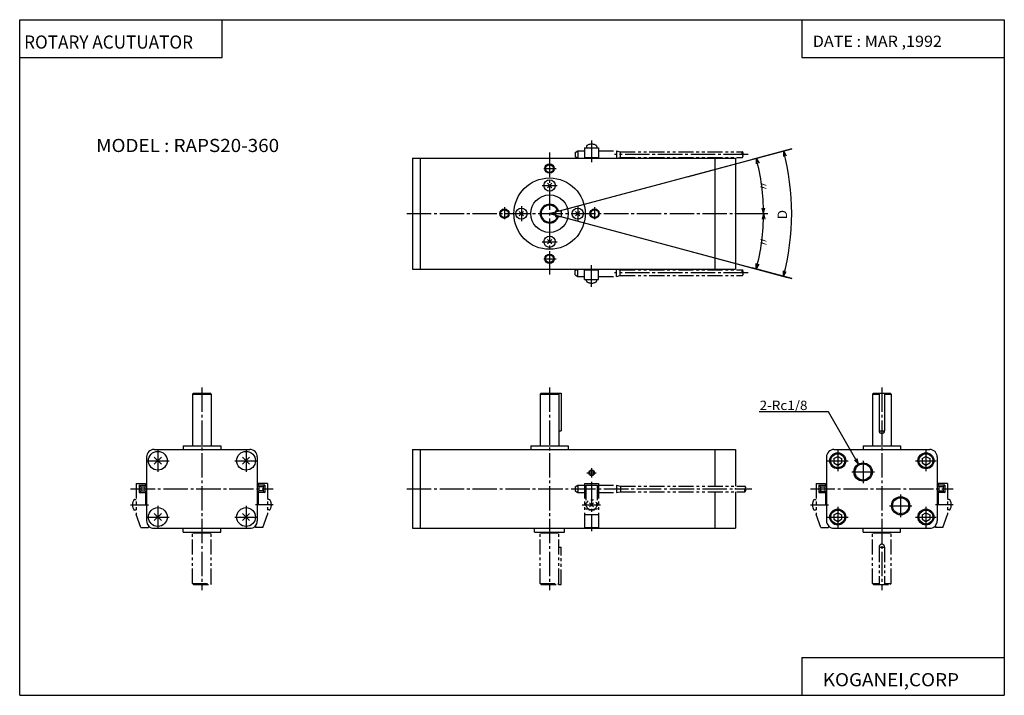
# Model space of a CAD drawing. Extents: x 0 to 524, y 0 to 360.
import ezdxf

# ---------------------------------------------------------------- set-up
doc = ezdxf.new("R2010")
doc.units = 0
doc.linetypes.add('CENTER', pattern=[17.5, 13, -1.5, 1.5, -1.5])
doc.linetypes.add('PHANTOM', pattern=[15.5, 8, -1.5, 1.5, -1.5, 1.5, -1.5])
doc.layers.get('0').update_dxf_attribs({"linetype": 'CONTINUOUS'})
doc.styles.get("Standard").update_dxf_attribs({"font": 'txt', "bigfont": 'BIGFONT'})

msp = doc.modelspace()

# ---------------------------------------------------------------- linework, layer by layer
at = {"color": 3}
for p, q in [((0, 0), (0, 360.000092)), ((0, 360.000092), (524.494446, 360.000092)), ((107.865173, 339.77533), (107.865173, 360.000092)), ((416.629272, 360.000092), (416.629272, 339.77533)), ((524.494446, 360.000092), (524.494446, 0)), ((0, 339.77533), (107.865173, 339.77533)), ((416.629272, 339.77533), (524.494446, 339.77533)), ((433.761932, 126.154701), (433.761932, 123.845299)), ((433.761963, 126.154701), (435.761963, 127.30941)), ((435.761963, 127.309395), (437.761963, 126.154701)), ((437.761932, 126.154701), (437.761932, 123.845299)), ((480.761932, 126.154701), (480.761932, 123.845299)), ((480.761963, 126.154686), (482.761932, 127.30938)), ((482.761963, 127.309402), (484.761932, 126.154709)), ((484.761932, 126.154701), (484.761932, 123.845299)), ((433.761963, 123.845291), (435.761963, 122.690598)), ((435.761963, 122.690582), (437.761963, 123.845276)), ((480.761963, 123.845299), (482.761932, 122.690605)), ((482.761963, 122.690582), (484.761932, 123.845276)), ((433.761932, 96.154701), (433.761932, 93.845299)), ((433.761963, 96.154686), (435.761963, 97.30938)), ((435.761963, 97.30938), (437.761963, 96.154686)), ((437.761932, 96.154701), (437.761932, 93.845299)), ((480.761932, 96.154701), (480.761932, 93.845299)), ((480.761963, 96.154678), (482.761932, 97.309372)), ((482.761963, 97.309387), (484.761932, 96.154694)), ((484.761932, 96.154701), (484.761932, 93.845299)), ((433.761963, 93.845284), (435.761963, 92.69059)), ((435.761963, 92.690582), (437.761963, 93.845276)), ((480.761963, 93.845291), (482.761932, 92.690598)), ((482.761993, 92.690575), (484.761993, 93.845268)), ((416.629272, 20.224701), (524.494446, 20.224701)), ((416.629272, 20.224701), (416.629272, 0)), ((0, 0), (524.494446, 0))]:
    msp.add_line(p, q, dxfattribs=at)
at = {"linetype": 'CENTER'}
for p, q in [((304.647217, 295.646942), (304.647217, 284.146942)), ((282.247253, 289.146942), (282.247253, 224.146942)), ((387.997253, 288.146942), (316.897217, 288.146942)), ((279.247253, 280.646942), (285.747253, 280.646942)), ((278.247253, 271.646942), (286.247253, 271.646942)), ((258.247253, 260.146942), (258.247253, 253.646942)), ((267.247253, 260.646942), (267.247253, 252.646942)), ((297.247253, 260.646942), (297.247253, 252.646942)), ((306.247253, 260.146942), (306.247253, 253.646942)), ((206.247238, 256.646942), (384.247223, 256.646942)), ((278.247253, 241.646942), (286.247253, 241.646942)), ((279.247253, 232.646942), (285.747253, 232.646942)), ((304.647217, 217.646942), (304.647217, 229.146942)), ((387.997253, 225.146942), (316.897217, 225.146942)), ((97.077225, 164), (97.077225, 56.000053)), ((282.247223, 164), (282.247223, 56.000069)), ((459.261932, 163.999939), (459.261932, 55.999992)), ((73.577225, 131.000061), (73.577225, 119.000053)), ((120.577225, 131.000061), (120.577225, 119.000053)), ((435.761932, 130.5), (435.761932, 119.499992)), ((482.761932, 130.5), (482.761932, 119.499992)), ((67.577225, 125.000053), (79.577225, 125.000053)), ((114.577225, 125.000053), (126.577225, 125.000053)), ((304.647217, 121.000053), (304.647217, 116.000053)), ((430.261932, 124.999992), (441.261932, 124.999992)), ((449.261932, 124.999992), (449.261932, 112.999992)), ((477.261932, 124.999992), (488.261932, 124.999992)), ((302.147217, 118.500053), (307.147217, 118.500053)), ((443.261932, 118.999992), (455.261932, 118.999992)), ((304.647217, 113.800056), (304.647217, 87.500069)), ((59.077225, 110.000053), (135.077225, 110.000053)), ((206.247238, 110.000053), (389.997223, 110.000053)), ((421.261932, 109.999992), (497.261932, 109.999992)), ((469.261932, 106.999992), (469.261932, 94.999992)), ((59.077225, 101.500053), (68.577225, 101.500053)), ((73.577225, 101.000053), (73.577225, 89.000053)), ((120.577225, 101.000053), (120.577225, 89.000053)), ((135.077225, 101.500053), (125.577225, 101.500053)), ((299.688995, 101.500053), (309.397217, 101.500053)), ((421.261932, 101.499992), (430.761932, 101.499992)), ((435.761932, 100.499992), (435.761932, 89.499992)), ((463.261932, 100.999992), (475.261932, 100.999992)), ((482.761932, 100.499992), (482.761932, 89.499992)), ((497.261932, 101.499992), (487.761932, 101.499992)), ((67.577225, 95.000053), (79.577225, 95.000053)), ((114.577225, 95.000053), (126.577225, 95.000053)), ((430.261932, 94.999992), (441.261932, 94.999992)), ((477.261932, 94.999992), (488.261932, 94.999992))]:
    msp.add_line(p, q, dxfattribs=at)
for p, q in [((282.247223, 256.64682), (411.247223, 291.21225)), ((355.686798, 276.32486), (409.059784, 290.62616)), ((411.247284, 291.212402), (390.154724, 285.560669)), ((406.851685, 290.034546), (406.816803, 287.03479)), ((406.851685, 290.034546), (408.32135, 287.41925)), ((209.247238, 286.146942), (381.247223, 286.146942)), ((209.247238, 286.146942), (209.247238, 227.146942)), ((213.247238, 286.146942), (213.247238, 227.146942)), ((370.247192, 286.146912), (370.247192, 227.146912)), ((381.247223, 286.146942), (381.247223, 227.146942)), ((392.362793, 286.152252), (392.323334, 283.152588)), ((392.362793, 286.152252), (393.82843, 283.53476)), ((283.413971, 272.81366), (281.080505, 270.480194)), ((283.413971, 270.480255), (281.080536, 272.81369)), ((266.080536, 257.81369), (268.414001, 255.480225)), ((268.413971, 257.81366), (266.080536, 255.48024)), ((285.447235, 258.146942), (288.447235, 258.146942)), ((285.447235, 258.146942), (285.447235, 255.146942)), ((288.447235, 258.146942), (288.447235, 255.146942)), ((296.080505, 255.48024), (298.41394, 257.81369)), ((298.414001, 255.480225), (296.080536, 257.81369)), ((396.247253, 256.646942), (395.43277, 259.53418)), ((396.247253, 256.646942), (396.985504, 259.554596)), ((282.247223, 256.64679), (411.247192, 222.081375)), ((285.447235, 255.146942), (288.447235, 255.146942)), ((384.247223, 256.646942), (398.533264, 256.646942)), ((384.247223, 256.646942), (398.533264, 256.646942)), ((396.247253, 256.646942), (395.43277, 253.75972)), ((396.247253, 256.646942), (396.985504, 253.739288)), ((281.080536, 240.480225), (283.414001, 242.81369)), ((281.080566, 242.81369), (283.414032, 240.480255)), ((356.912018, 236.640518), (409.059723, 222.667557)), ((209.247238, 227.146942), (381.247223, 227.146942)), ((411.247253, 222.081451), (390.154694, 227.7332)), ((392.362793, 227.14151), (392.323334, 230.14119)), ((392.362793, 227.14151), (393.828461, 229.759048)), ((406.851685, 223.259262), (406.816803, 226.259018)), ((406.851685, 223.259262), (408.32135, 225.874573)), ((92.077225, 160.500061), (102.077225, 160.500061)), ((92.077225, 160.500061), (92.077225, 133.000061)), ((92.07724, 160.499969), (92.577232, 160.999954)), ((92.577194, 161), (101.577271, 161)), ((102.07724, 160.500092), (101.577248, 161.000076)), ((102.077225, 160.500061), (102.077225, 133.000061)), ((277.247223, 160.499985), (277.747223, 160.999969)), ((277.247223, 160.500061), (287.247253, 160.500061)), ((277.247223, 160.500061), (277.247223, 133.000061)), ((277.747192, 161), (288.447235, 161)), ((287.247192, 160.500061), (286.747223, 161.000046)), ((287.247223, 160.500061), (287.247223, 133.000061)), ((288.447235, 161), (288.447235, 141)), ((454.261902, 160.499924), (454.761902, 160.999908)), ((454.261932, 160.5), (457.761932, 160.5)), ((454.261932, 160.5), (454.261932, 133)), ((454.761902, 160.999939), (463.761963, 160.999939)), ((457.761932, 160.999939), (457.761932, 140.999939)), ((460.761932, 160.999939), (460.761932, 140.999939)), ((460.761932, 160.5), (464.261932, 160.5)), ((464.261902, 160.499985), (463.761902, 161)), ((464.261932, 160.5), (464.261932, 133)), ((430.786804, 151.000061), (393.915985, 151.000061)), ((446.829987, 123.21241), (430.786804, 151.000061)), ((287.247253, 141), (288.447235, 141)), ((457.761932, 140.999939), (460.761932, 140.999939)), ((87.077225, 133.000061), (107.077225, 133.000061)), ((87.077225, 133.000061), (87.077225, 131.000061)), ((107.077225, 133.000061), (107.077225, 131.000061)), ((272.247253, 133.000061), (292.247253, 133.000061)), ((272.247253, 133.000061), (272.247253, 131.000061)), ((292.247253, 133.000061), (292.247253, 131.000061)), ((449.261932, 133), (469.261932, 133)), ((449.261932, 133), (449.261932, 131)), ((469.261932, 133), (469.261932, 131)), ((67.577225, 127.000053), (67.577225, 93.000053)), ((71.57724, 131.000061), (122.577225, 131.000061)), ((71.667976, 126.909195), (75.486336, 123.090843)), ((71.66803, 123.090881), (75.486389, 126.909241)), ((122.48642, 123.090881), (118.66806, 126.909248)), ((122.48645, 126.90921), (118.668083, 123.090851)), ((126.577225, 127.000053), (126.577225, 93.000053)), ((209.247238, 131.000061), (381.247253, 131.000061)), ((209.247238, 131.000061), (209.247238, 89.000053)), ((213.247238, 131.000061), (213.247238, 89.000053)), ((370.247223, 131.000061), (370.247223, 111.500053)), ((381.247223, 131.000061), (381.247223, 111.500053)), ((429.761932, 126.999992), (429.761932, 92.999992)), ((433.761963, 131), (484.761932, 131)), ((446.829987, 123.21241), (446.053528, 126.110191)), ((488.761932, 126.999992), (488.761932, 92.999992)), ((446.829987, 123.21241), (444.708679, 125.333733)), ((370.247223, 108.500053), (370.247223, 89.000053)), ((381.247223, 108.500053), (381.247223, 89.000053)), ((71.668022, 93.090904), (75.486374, 96.909256)), ((71.668037, 96.909225), (75.486397, 93.090858)), ((122.486412, 96.909218), (118.668053, 93.090858)), ((122.48645, 93.090866), (118.668091, 96.909218)), ((71.57724, 89.000053), (122.577225, 89.000053)), ((87.077225, 87.000053), (87.077225, 89.000053)), ((87.077225, 87.000053), (107.077225, 87.000053)), ((92.077286, 87.000084), (92.577293, 86.500092)), ((92.57724, 86.500053), (101.577225, 86.500053)), ((102.07724, 87.000015), (101.577232, 86.500008)), ((107.077225, 87.000053), (107.077225, 89.000053)), ((209.247238, 89.000053), (381.247253, 89.000053)), ((274.247253, 87.000053), (274.247253, 89.000053)), ((274.247253, 87.000053), (290.247253, 87.000053)), ((277.247223, 87.000069), (277.747253, 86.500069)), ((277.747253, 86.500053), (286.747253, 86.500053)), ((287.247192, 87.000084), (286.747162, 86.500069)), ((290.247253, 87.000053), (290.247253, 89.000053)), ((433.761963, 88.999992), (484.761932, 88.999992)), ((449.261932, 86.999992), (449.261932, 88.999992)), ((449.261932, 86.999992), (469.261932, 86.999992)), ((454.261963, 86.999985), (454.761963, 86.500008)), ((454.761963, 86.499992), (463.761932, 86.499992)), ((464.261871, 87.000008), (463.761871, 86.499992)), ((469.261932, 86.999992), (469.261932, 88.999992))]:
    msp.add_line(p, q)
at = {"linetype": 'PHANTOM'}
for p, q in [((295.897217, 289.280914), (295.897217, 287.01297)), ((295.897247, 289.280975), (297.397278, 290.147003)), ((297.397217, 290.146942), (297.397217, 286.146942)), ((297.397217, 290.146942), (300.897217, 290.146942)), ((300.897217, 291.646942), (300.897217, 286.646942)), ((300.897217, 291.646942), (308.397217, 291.646942)), ((308.397217, 291.646942), (308.397217, 286.646942)), ((308.397217, 290.146942), (317.897217, 290.146942)), ((317.897217, 290.146942), (317.897217, 286.146942)), ((317.897308, 290.147186), (319.897308, 289.647186)), ((319.897217, 289.646942), (384.997223, 289.646942)), ((319.897217, 289.646942), (319.897217, 286.646942)), ((295.897247, 287.013062), (297.397247, 286.147034)), ((300.897217, 286.646942), (308.397217, 286.646942)), ((317.897217, 286.147186), (319.897186, 286.647186)), ((319.897217, 286.646942), (384.997223, 286.646942)), ((295.897217, 224.01297), (295.897217, 226.280914)), ((295.897308, 226.280869), (297.397278, 227.146881)), ((297.397217, 223.146942), (297.397217, 227.146942)), ((300.897217, 221.646942), (300.897217, 226.646942)), ((300.897217, 226.646942), (308.397217, 226.646942)), ((308.397217, 221.646942), (308.397217, 226.646942)), ((317.897217, 223.146942), (317.897217, 227.146942)), ((317.897247, 227.146957), (319.897247, 226.646957)), ((319.897217, 226.646942), (384.997223, 226.646942)), ((319.897217, 223.646942), (319.897217, 226.646942)), ((295.897369, 224.013123), (297.397369, 223.147095)), ((297.397217, 223.146942), (300.897217, 223.146942)), ((300.897217, 221.646942), (308.397217, 221.646942)), ((308.397217, 223.146942), (317.897217, 223.146942)), ((317.897217, 223.146973), (319.897217, 223.646973)), ((319.897217, 223.646942), (384.997223, 223.646942)), ((62.077225, 112.800056), (67.077225, 112.800056)), ((62.077225, 112.800056), (62.077225, 96.368767)), ((63.577209, 112.000053), (67.577209, 112.000053)), ((63.577225, 112.000053), (63.577225, 108.000053)), ((63.577492, 112.000359), (64.443481, 111.134338)), ((64.443192, 111.134026), (64.443192, 108.866081)), ((64.443207, 111.134026), (66.711212, 111.134026)), ((66.711197, 111.134026), (66.711197, 108.866081)), ((66.711418, 111.133842), (67.577408, 111.999863)), ((67.077225, 112.800056), (67.077225, 112.000053)), ((127.443237, 111.134048), (126.577232, 112.000084)), ((130.57724, 112.000053), (126.57724, 112.000053)), ((132.077225, 112.800056), (127.077225, 112.800056)), ((127.077225, 112.800056), (127.077225, 112.000053)), ((129.711243, 111.134026), (127.443237, 111.134026)), ((127.443237, 111.134026), (127.443237, 108.866081)), ((130.577148, 112.000175), (129.711151, 111.134148)), ((129.711243, 111.134026), (129.711243, 108.866081)), ((130.57724, 112.000053), (130.57724, 108.000053)), ((132.077225, 112.800056), (132.077225, 96.368752)), ((295.897217, 111.134041), (295.897217, 108.866081)), ((295.897247, 111.134033), (297.397278, 112.000061)), ((297.397217, 112.000053), (300.897217, 112.000053)), ((297.397217, 112.000053), (297.397217, 108.000053)), ((300.897217, 112.800056), (308.397217, 112.800056)), ((300.897217, 112.800056), (300.897217, 89.500069)), ((301.647217, 112.000053), (301.647217, 99.300087)), ((301.647217, 112.000053), (307.647217, 112.000053)), ((307.647217, 112.000053), (307.647217, 99.300087)), ((308.397217, 112.800056), (308.397217, 89.500069)), ((308.397217, 112.000053), (317.897217, 112.000053)), ((317.897217, 112.000053), (317.897217, 108.000053)), ((317.897247, 112.000053), (319.897247, 111.500053)), ((319.997253, 111.500053), (319.997253, 108.500053)), ((319.997253, 111.500053), (386.397247, 111.500053)), ((424.261932, 112.799995), (429.261932, 112.799995)), ((424.261932, 112.799995), (424.261932, 96.368706)), ((425.761902, 111.999992), (429.761902, 111.999992)), ((425.761932, 111.999992), (425.761932, 107.999992)), ((425.762024, 112.00016), (426.627991, 111.134155)), ((426.627899, 111.133965), (426.627899, 108.86602)), ((426.62793, 111.133965), (428.895935, 111.133965)), ((428.895905, 111.133965), (428.895905, 108.86602)), ((428.895935, 111.133911), (429.761932, 111.999939)), ((429.261932, 112.799995), (429.261932, 111.999992)), ((489.627869, 111.133934), (488.761871, 111.999962)), ((492.761963, 111.999992), (488.761963, 111.999992)), ((494.261932, 112.799995), (489.261932, 112.799995)), ((489.261932, 112.799995), (489.261932, 111.999992)), ((491.895935, 111.133965), (489.62793, 111.133965)), ((489.62793, 111.133965), (489.62793, 108.86602)), ((492.761902, 112.000046), (491.895905, 111.134018)), ((491.895935, 111.133965), (491.895935, 108.86602)), ((492.761963, 111.999992), (492.761963, 107.999992)), ((494.261932, 112.799995), (494.261932, 96.36869)), ((63.577209, 108.000053), (67.577209, 108.000053)), ((64.44326, 108.866005), (63.577271, 107.999985)), ((64.443207, 108.866081), (66.711212, 108.866081)), ((66.711212, 108.866158), (67.577217, 108.00013)), ((67.077225, 108.000053), (67.077225, 101.500053)), ((127.443214, 108.866135), (126.577209, 108.000107)), ((130.57724, 108.000053), (126.57724, 108.000053)), ((127.077225, 108.000053), (127.077225, 101.500053)), ((129.711243, 108.866081), (127.443237, 108.866081)), ((129.711166, 108.865982), (130.577148, 107.999969)), ((295.897217, 108.866066), (297.397217, 108.000038)), ((297.397217, 108.000053), (300.897217, 108.000053)), ((308.397217, 108.000053), (317.897217, 108.000053)), ((317.897278, 107.999977), (319.897278, 108.499977)), ((319.997253, 108.500053), (386.397247, 108.500053)), ((426.627899, 108.865959), (425.761902, 107.999931)), ((425.761902, 107.999992), (429.761902, 107.999992)), ((426.62793, 108.86602), (428.895935, 108.86602)), ((428.895874, 108.866051), (429.761871, 108.000023)), ((429.261932, 107.999992), (429.261932, 101.499992)), ((492.761963, 107.999992), (488.761963, 107.999992)), ((489.627991, 108.865982), (488.761993, 107.999954)), ((489.261932, 107.999992), (489.261932, 101.499992)), ((491.895935, 108.86602), (489.62793, 108.86602)), ((491.895935, 108.86599), (492.761932, 107.999962)), ((303.586609, 102.560745), (305.707947, 100.439392)), ((303.586609, 100.439407), (305.707916, 102.560707)), ((64.577339, 89.500084), (62.077324, 96.368805)), ((129.577225, 89.500053), (132.077225, 96.368744)), ((300.897217, 96.368752), (308.397217, 96.368752)), ((301.647217, 99.300087), (302.997253, 99.300087)), ((303.147217, 99.195198), (303.147217, 98.800087)), ((303.147217, 98.800087), (304.125214, 98.800087)), ((305.16925, 98.800087), (306.147217, 98.800087)), ((306.147217, 99.195198), (306.147217, 98.800087)), ((306.297241, 99.300087), (307.647217, 99.300087)), ((426.761932, 89.499969), (424.261902, 96.368698)), ((491.761932, 89.500015), (494.261932, 96.368706)), ((64.57724, 89.500053), (68.577225, 89.500053)), ((68.577225, 90.354332), (68.577225, 89.500069)), ((125.577225, 90.354332), (125.577225, 89.500069)), ((129.577225, 89.500053), (125.577225, 89.500053)), ((300.897217, 89.500069), (308.397217, 89.500069)), ((426.761963, 89.499992), (430.761932, 89.499992)), ((430.761932, 90.354271), (430.761932, 89.500008)), ((487.761932, 90.354271), (487.761932, 89.500008)), ((491.761932, 89.499992), (487.761932, 89.499992)), ((92.077225, 59.500053), (92.077225, 87.000053)), ((102.077225, 59.500053), (102.077225, 87.000053)), ((277.247253, 59.500053), (277.247253, 87.000053)), ((287.247253, 59.500038), (287.247253, 87.000053)), ((454.261932, 59.499992), (454.261932, 86.999992)), ((464.261932, 59.499992), (464.261932, 86.999992)), ((287.247223, 79.000053), (288.447235, 79.000053)), ((288.447205, 59.000053), (288.447205, 79.000053)), ((457.761932, 78.999992), (460.761932, 78.999992)), ((457.761932, 78.999992), (457.761932, 58.999992)), ((460.761932, 78.999992), (460.761932, 58.999992)), ((92.077225, 59.500053), (102.077225, 59.500053)), ((92.077271, 59.500191), (92.577271, 59.000191)), ((92.577225, 59.000053), (101.577225, 59.000053)), ((102.077202, 59.499996), (101.577209, 59.000008)), ((277.247253, 59.500122), (277.747253, 59.000122)), ((277.247253, 59.500038), (287.247223, 59.500038)), ((277.747223, 59.000069), (288.447235, 59.000069)), ((287.247192, 59.500084), (286.747223, 59.000095)), ((454.261932, 59.500072), (454.761932, 59.000084)), ((454.261932, 59.499992), (457.761932, 59.499992)), ((454.761932, 58.999992), (463.761932, 58.999992)), ((460.761932, 59.499992), (464.261932, 59.499992)), ((464.261871, 59.500008), (463.761902, 59.000019))]:
    msp.add_line(p, q, dxfattribs=at)
at = {"color": 3, "linetype": 'PHANTOM'}
for p, q in [((301.897217, 292.446594), (301.897217, 291.646942)), ((307.397217, 292.446594), (307.397217, 291.646942)), ((301.897217, 220.84729), (301.897217, 221.646942)), ((307.397217, 220.84729), (307.397217, 221.646942)), ((61.277573, 104.250053), (62.077225, 104.250053)), ((132.876877, 104.250053), (132.077225, 104.250053)), ((423.46228, 104.249992), (424.261932, 104.249992)), ((495.061584, 104.249992), (494.261932, 104.249992)), ((61.277573, 98.750053), (62.077225, 98.750053)), ((132.876877, 98.750053), (132.077225, 98.750053)), ((423.46228, 98.749992), (424.261932, 98.749992)), ((495.061584, 98.749992), (494.261932, 98.749992))]:
    msp.add_line(p, q, dxfattribs=at)
at = {"color": 1, "linetype": 'PHANTOM'}
for p, q in [((67.077225, 102.750053), (67.577225, 102.750053)), ((67.077225, 102.479561), (67.577225, 102.479561)), ((127.077225, 102.750053), (126.577225, 102.750053)), ((127.077225, 102.479561), (126.577225, 102.479561)), ((429.261932, 102.749992), (429.761932, 102.749992)), ((429.261932, 102.4795), (429.761932, 102.4795)), ((489.261932, 102.749992), (488.761932, 102.749992)), ((489.261932, 102.4795), (488.761932, 102.4795))]:
    msp.add_line(p, q, dxfattribs=at)
for centre, radius in [((282.247253, 280.646942), 2.5), ((282.247253, 280.646942), 2.066999), ((282.247253, 256.646942), 19), ((282.247253, 256.646942), 10), ((258.247253, 256.646942), 2.5), ((258.247253, 256.646942), 2.066999), ((306.247253, 256.646942), 2.5), ((306.247253, 256.646942), 2.066999), ((282.247253, 232.646942), 2.5), ((282.247253, 232.646942), 2.066999), ((449.261932, 118.999992), 4.863999), ((449.261932, 118.999992), 4.283), ((304.647217, 118.500053), 1.5), ((304.647217, 118.500053), 1.2295), ((469.261932, 100.999992), 4.863999), ((469.261932, 100.999992), 4.283)]:
    msp.add_circle(centre, radius)
at = {"color": 3}
for centre, radius in [((282.247253, 271.646942), 3), ((267.247253, 256.646942), 3), ((297.247253, 256.646942), 3), ((282.247253, 241.646942), 3), ((73.577225, 125.000053), 5), ((120.577225, 125.000053), 5), ((435.761932, 124.999992), 4.25), ((435.761932, 124.999992), 3.730385), ((482.761932, 124.999992), 4.25), ((482.761932, 124.999992), 3.730385), ((73.577225, 95.000053), 5), ((120.577225, 95.000053), 5), ((435.761932, 94.999992), 4.25), ((435.761932, 94.999992), 3.730385), ((482.761932, 94.999992), 4.25), ((482.761932, 94.999992), 3.730385)]:
    msp.add_circle(centre, radius, dxfattribs=at)
at = {"color": 3, "linetype": 'PHANTOM'}
msp.add_circle((304.647217, 101.500084), 2.75, dxfattribs=at)
for centre, radius, start, end in [((302.563934, 292.446564), 0.666699, 118.73542, 180), ((304.647217, 288.646942), 5.000006, 61.264477, 118.735214), ((306.73053, 292.446564), 0.666687, 0, 61.26458), ((302.563934, 220.84729), 0.666687, 180, 241.264587), ((306.73053, 220.84729), 0.666699, 298.735413, 0), ((304.647217, 224.646942), 5.000006, 241.264481, 298.735229), ((65.077225, 101.500053), 4.999999, 151.264633, 208.735352), ((61.277542, 103.583351), 0.666702, 90, 151.264587), ((132.876877, 103.583351), 0.666699, 28.735418, 90), ((129.077225, 101.500053), 4.999999, 331.264618, 28.735369), ((427.261932, 101.499992), 4.999999, 151.264633, 208.735367), ((423.46225, 103.58329), 0.666702, 90, 151.264587), ((495.061584, 103.58329), 0.666699, 28.735418, 90), ((491.261932, 101.499992), 4.999999, 331.264618, 28.735369), ((61.277542, 99.416756), 0.666699, 208.735413, 270), ((132.876877, 99.416756), 0.666702, 270, 331.264587), ((423.46225, 99.416695), 0.666699, 208.735413, 270), ((495.061584, 99.416695), 0.666702, 270, 331.264587)]:
    msp.add_arc(centre, radius, start, end, dxfattribs=at)
at = {"linetype": 'PHANTOM'}
for centre, radius, start, end in [((385.658691, 288.896942), 1, 131.409622, 228.590378), ((384.335815, 288.896942), 1, 311.409637, 48.59037), ((384.335815, 287.396942), 1, 311.409637, 48.59037), ((385.658691, 225.896942), 1, 131.409622, 228.590378), ((384.335815, 225.896942), 1, 311.409637, 48.59037), ((384.335815, 224.396942), 1, 311.409637, 48.59037), ((385.735809, 110.750053), 1, 311.409637, 48.59037), ((387.058685, 109.250053), 1, 131.409622, 228.590378), ((385.735809, 109.250053), 1, 311.409637, 48.59037), ((459.261932, 78.999992), 1.5, 0, 180)]:
    msp.add_arc(centre, radius, start, end, dxfattribs=at)
for centre, radius, start, end in [((282.247253, 256.646912), 129, 345, 14.99999), ((282.247498, 256.646942), 113.999756, 0, 15.000003), ((282.247223, 256.646942), 4.999989, 17.457645, 342.542358), ((282.247223, 256.646942), 4.500004, 19.471201, 340.528809), ((282.247009, 256.646942), 114.000244, 345, 0), ((459.261932, 140.999939), 1.5, 180, 0), ((71.577225, 127.000053), 4.000008, 90, 180), ((122.577225, 127.000053), 4, 0, 90), ((433.761932, 126.999992), 4.000008, 90, 180), ((484.761932, 126.999992), 4, 0, 90), ((71.577225, 93.000053), 4, 180, 270), ((122.577225, 93.000053), 4, 270, 0), ((433.761932, 92.999992), 4, 180, 270), ((484.761932, 92.999992), 4, 270, 0)]:
    msp.add_arc(centre, radius, start, end)
for p in [(282.247253, 256.646942), (381.247223, 256.646942), (97.077225, 110.000053), (126.577225, 110.000053), (282.247223, 110.000053), (381.247223, 110.000053), (459.261932, 109.999992), (488.761932, 109.999992)]:
    msp.add_point(p)

# ---------------------------------------------------------------- texts
for s, height, width, p in [('ROTARY ACUTUATOR', 7, 0.956938, (2.364407, 344.587708)), ('DATE : MAR ,1992', 6, 1.052631, (422.460297, 345.487762)), ('MODEL : RAPS20-360', 7, 1.052632, (40.75, 289.475342)), ('2-Rc1/8', 5, 1.052632, (394.165985, 152.000061)), ('KOGANEI,CORP', 7, 1.052632, (427.811859, 4.81235))]:
    msp.add_text(s, height=height, dxfattribs=dict(width=width)).set_placement(p)
for s, width, p in [('〃', 0.833333, (398.771973, 268.562836)), ('D', 1.052632, (408.747253, 253.682663)), ('〃', 0.833333, (398.771973, 238.802856))]:
    msp.add_text(s, height=5, rotation=90, dxfattribs=dict(width=width)).set_placement(p)

doc.saveas('drawing.dxf')
